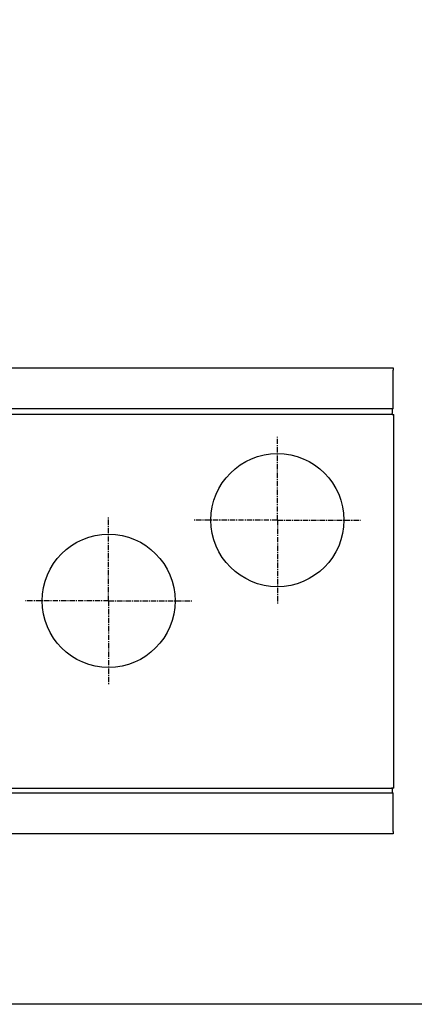
# Model space of a CAD drawing. Extents: x 2055 to 7097, y -886 to 1660.
# Drawn here: x 2842 to 3316, y -886 to 297 of the extents above; entities that cross this region are included whole.
import ezdxf

# ---------------------------------------------------------------- set-up
doc = ezdxf.new("R2010")
doc.units = 0
doc.header["$MEASUREMENT"] = 0
doc.linetypes.add('CENTER', pattern=[10.16, 6.35, -1.27, 1.27, -1.27])
doc.layers.get('0').update_dxf_attribs({"linetype": 'CONTINUOUS'})

msp = doc.modelspace()

# ---------------------------------------------------------------- linework, layer by layer
at = {"color": 7, "linetype": 'Continuous'}
for p, q in [((2393.9, -120.9), (3290.9, -120.9)), ((3290.9, -120.9), (3290.9, -123.9)), ((3290.9, -150.9), (3290.9, -123.9)), ((3290.9, -170.2), (3290.9, -150.9)), ((3290.9, -170.2), (2392.7, -170.2)), ((3289.7, -177.1), (2393.9, -177.1)), ((3284.7, -170.2), (2398.9, -170.2)), ((3289.7, -170.2), (3289.7, -170.9)), ((3289.7, -170.9), (3289.7, -175.9)), ((3289.7, -177.1), (3289.7, -175.9)), ((3289.7, -177.1), (3291.8, -177.1)), ((3291.8, -625.9), (3291.8, -177.1)), ((2394.7, -625.9), (3288.9, -625.9)), ((2412.9, -625.9), (3270.7, -625.9)), ((3289.7, -625.9), (3288.9, -625.9)), ((3288.9, -625.9), (3289.7, -625.9)), ((3291.8, -625.9), (3289.7, -625.9)), ((3289.7, -625.9), (3289.7, -630.9)), ((2392.7, -631.6), (3290.9, -631.6)), ((2398.9, -631.6), (3284.7, -631.6)), ((3289.7, -630.9), (3289.7, -631.6)), ((3290.9, -650.9), (3290.9, -631.6)), ((3290.9, -677.9), (3290.9, -650.9)), ((3290.9, -680.9), (2393.9, -680.9)), ((3290.9, -677.9), (3290.9, -680.9))]:
    msp.add_line(p, q, dxfattribs=at)
at = {"linetype": 'CENTER'}
for p, q in [((3151.8, -303.9), (3151.8, -203.9)), ((2948.8, -400.9), (2948.8, -300.9)), ((3151.8, -303.9), (3051.8, -303.9)), ((3151.8, -303.9), (3251.8, -303.9)), ((3151.8, -303.9), (3151.8, -403.9)), ((2948.8, -400.9), (2848.8, -400.9)), ((2948.8, -400.9), (3048.8, -400.9)), ((2948.8, -400.9), (2948.8, -500.9))]:
    msp.add_line(p, q, dxfattribs=at)
msp.add_lwpolyline([(2055.3, 1659.7), (4576.1, 1659.7), (4576.1, -885.6), (2055.3, -885.6)], close=True)
at = {"color": 7, "linetype": 'Continuous'}
for centre in [(3151.8, -303.9), (2948.8, -400.9)]:
    msp.add_circle(centre, 80, dxfattribs=at)

doc.saveas('drawing.dxf')
